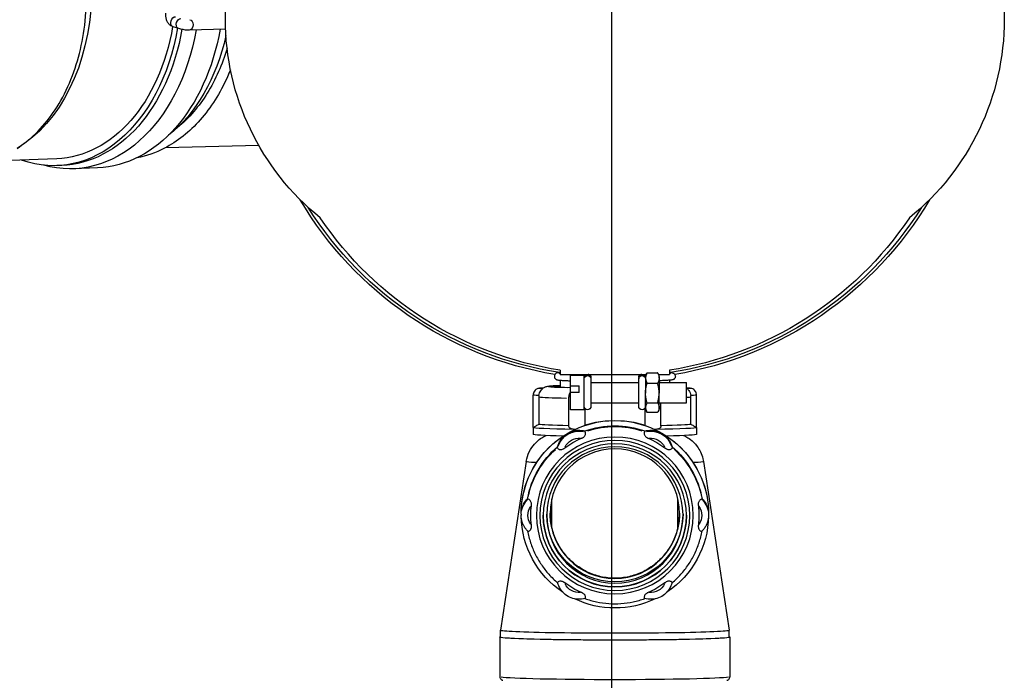
# Model space of a CAD drawing. Units: millimetres. Extents: x 0 to 12075, y 0 to 8539.
# Drawn here: x 2484 to 2773, y 3278 to 3472 of the extents above; entities that cross this region are included whole.
import ezdxf

# ---------------------------------------------------------------- set-up
doc = ezdxf.new("R2010")
doc.units = ezdxf.units.MM
doc.header["$LTSCALE"] = 50
for name, color, linetype in [('0-35', 7, 'Continuous'), ('0-50', 7, 'Continuous'), ('Dimension', 3, 'Continuous')]:
    doc.layers.add(name, color=color, linetype=linetype)
doc.styles.get("Standard").update_dxf_attribs({"font": 'ARIsoP1.shx'})
doc.dimstyles.new('0DP', dxfattribs={"dimscale": 20, "dimtxt": 2.5, "dimasz": 1.5, "dimexe": 1.5, "dimexo": 1, "dimgap": 1, "dimtad": 1, "dimdec": 0, "dimzin": 0, "dimdsep": 46, "dimtxsty": 'Standard', "dimcen": 0, "dimclrd": 256, "dimclre": 256, "dimclrt": 256, "dimadec": 0, "dimazin": 0, "dimtfac": 1, "dimtdec": 4, "dimtofl": 0, "dimtmove": 0, "dimatfit": 3, "dimfxl": 1, "dimtolj": 1, "dimtzin": 0, "dimlwd": -1, "dimlwe": -1, "dimarcsym": 0})

# ---------------------------------------------------------------- blocks, each defined once
blk = doc.blocks.new('*D615')
at = {"layer": 'Defpoints', "color": 0}
for p in [(2657.45, 3794.07), (2247.45, 3008.14), (2657.45, 2975.65)]:
    blk.add_point(p, dxfattribs=at)
at = {"layer": 'Dimension'}
for p, q in [((2247.45, 3028.14), (2247.45, 3824.07)), ((2657.45, 2995.65), (2657.45, 3824.07)), ((2247.45, 3794.07), (1767.25, 3794.07)), ((2277.45, 3794.07), (2627.45, 3794.07))]:
    blk.add_line(p, q, dxfattribs=at)
for points in [[(2277.45, 3799.07), (2277.45, 3789.07), (2247.45, 3794.07)], [(2627.45, 3789.07), (2627.45, 3799.07), (2657.45, 3794.07)]]:
    blk.add_solid(points, dxfattribs=at)
at = {"layer": 'Dimension', "lineweight": 18, "insert": (1992.35, 3841.67), "char_height": 50, "attachment_point": 5}
blk.add_mtext('\\A1;410 (30-80kW) ', dxfattribs=at)
blk = doc.blocks.new('80-125_start_min_ht_lr_end')
at = {"layer": '0-35'}
for centre, major_axis, ratio, start_param, end_param in [((-105.88, 407.02), (0.04, 1.5), 0.706864, 0.15708, 2.984513), ((-103.08, 407.41), (-0.45, 1.43), 0.687631, 3.298672, 6.126106), ((-101.49, 407.91), (-0.45, 1.43), 0.687631, 3.298672, 6.126106), ((-239.61, 303.51), (0.017, 1), 0.533151, 0.32816, 0.466295), ((-238.67, 303.46), (-1, 0), 0.999657, 4.87209, 6.208917), ((-238.67, 303.12), (1, 0), 0.999657, 0.15708, 2.984513), ((-238.67, 303.46), (1, 0), 0.999657, 0.074268, 1.411096), ((-222.67, 303.46), (-1, 0), 0.999657, 4.87209, 6.208917), ((-222.67, 303.12), (-1, 0), 0.999657, 3.298672, 6.126106), ((-222.67, 303.46), (1, 0), 0.999657, 0.074268, 1.411096), ((-221.74, 303.51), (-0.017, 1), 0.533151, 5.393643, 5.93275), ((-230.67, 300.88), (19.5, 0), 0.026177, 5.514595, 6.819196), ((-251.67, 298.38), (-3, 0), 0.026177, 0.056234, 1.068455), ((-230.67, 297.88), (-22.5, 0), 0.026177, 0.131975, 0.354827), ((-251.67, 300.38), (-1, 0), 0.026177, 4.991969, 7.574968), ((-220.17, 297.9), (3, 0), 0.026177, 5.726784, 6.253901), ((-230.67, 297.88), (22.5, 0), 0.026177, 5.396275, 6.123206), ((-209.67, 300.38), (1, 0), 0.026177, 4.991403, 7.574402), ((-209.67, 298.38), (3, 0), 0.026177, 5.21473, 6.226951), ((-230.67, 263.17), (26, 0), 0.999657, 1.25974, 1.881853), ((-241.17, 281.34), (-6.5, 0), 0.999657, 4.517685, 5.954291), ((-220.17, 281.34), (6.5, 0), 0.999657, 0.328894, 1.765501), ((-241.17, 281.29), (-4.5, 0), 0.999657, 4.622634, 5.849341), ((-220.17, 281.29), (4.5, 0), 0.999657, 0.433844, 1.660551), ((-230.67, 263.17), (-26, 0), 0.999657, 5.44853, 6.070643), ((-230.67, 263.17), (26, 0), 0.999657, 0.212542, 0.834656), ((-230.67, 278.9), (-25.99, 0), 0.026177, 0.020484, 0.460745), ((-230.67, 278.9), (25.99, 0), 0.026177, 5.822441, 6.262701), ((-251.67, 263.16), (-6.5, 0), 0.999657, 5.524976, 6.24328), ((-209.67, 263.16), (6.5, 0), 0.999657, 0.039906, 0.758209), ((-251.67, 263.11), (-4.5, 0), 0.999657, 5.669832, 6.896539), ((-209.67, 263.11), (4.5, 0), 0.999657, 5.669832, 6.896539), ((-241.17, 244.93), (-4.5, 0), 0.999657, 0.433844, 1.660551), ((-220.17, 244.93), (4.5, 0), 0.999657, 4.622634, 5.849341), ((-230.67, 215.78), (33.75, 0), 0.026177, 3.298672, 6.126106)]:
    blk.add_ellipse(centre, major_axis=major_axis, ratio=ratio, start_param=start_param, end_param=end_param, dxfattribs=at)
blk.add_ellipse((-230.67, 263.1), major_axis=(23, 0), ratio=0.999657, dxfattribs=at)
at = {"layer": '0-50'}
for p, q in [((-105.91, 405.52), (-116.48, 405.79)), ((-101.04, 406.47), (-102.63, 405.98)), ((-126.2, 371.65), (-98.8, 370.94)), ((-66.93, 367.71), (-53.4, 367.21)), ((-78.91, 365.05), (-71.84, 364.79)), ((-68.42, 365.77), (-67.01, 365.71)), ((-246.67, 305.69), (-246.67, 304.46)), ((-243.48, 304.46), (-246.67, 304.46)), ((-243.67, 304.12), (-243.28, 304.81)), ((-243.67, 303.38), (-243.67, 304.12)), ((-243.67, 303.38), (-243.67, 298.99)), ((-240.12, 304.89), (-243.23, 304.89)), ((-239.67, 304.12), (-240.07, 304.81)), ((-214.67, 304.46), (-239.87, 304.46)), ((-239.67, 303.38), (-239.67, 304.12)), ((-239.67, 303.38), (-239.67, 298.99)), ((-237.67, 303.46), (-237.67, 303.12)), ((-223.67, 303.46), (-223.67, 303.12)), ((-221.67, 294.12), (-221.67, 304.12)), ((-221.67, 304.12), (-217.67, 304.12)), ((-217.67, 301.12), (-217.67, 304.12)), ((-214.67, 305.69), (-214.67, 304.46)), ((-251.67, 296.12), (-251.67, 302.12)), ((-243.67, 302.12), (-251.67, 302.12)), ((-246.67, 302.74), (-246.67, 302.12)), ((-240.12, 301.88), (-243.23, 301.88)), ((-237.67, 295.12), (-237.67, 303.12)), ((-223.67, 302.12), (-237.67, 302.12)), ((-223.67, 303.12), (-223.67, 295.12)), ((-217.67, 301.12), (-220.17, 301.12)), ((-220.17, 299.17), (-220.17, 301.12)), ((-217.67, 299.17), (-217.67, 301.12)), ((-214.67, 302.74), (-214.67, 300.66)), ((-254.67, 288.88), (-254.67, 298.38)), ((-253.01, 289.81), (-253.01, 297.81)), ((-243.67, 294.73), (-243.67, 298.99)), ((-239.67, 294.73), (-239.67, 298.99)), ((-220.17, 299.17), (-217.67, 299.17)), ((-217.67, 294.12), (-217.67, 299.17)), ((-217.17, 289.31), (-217.17, 297.9)), ((-208.34, 297.81), (-208.34, 289.81)), ((-206.67, 288.88), (-206.67, 298.38)), ((-243.67, 296.12), (-251.67, 296.12)), ((-244.17, 289.31), (-244.17, 296.12)), ((-243.67, 294.12), (-243.67, 294.73)), ((-240.12, 296.1), (-243.23, 296.1)), ((-239.67, 294.12), (-239.67, 294.73)), ((-223.67, 296.12), (-237.67, 296.12)), ((-243.67, 294.12), (-243.28, 293.43)), ((-240.12, 293.35), (-243.23, 293.35)), ((-239.67, 294.12), (-240.07, 293.43)), ((-239.52, 289.52), (-239.52, 294.59)), ((-221.83, 294.59), (-221.83, 289.52)), ((-221.67, 294.12), (-217.67, 294.12)), ((-254.67, 288.88), (-254.67, 286.88)), ((-206.67, 288.88), (-206.67, 286.88)), ((-239.48, 287.63), (-239.48, 287.86)), ((-221.87, 287.86), (-221.87, 287.63)), ((-247.46, 283.26), (-247.46, 283.03)), ((-213.89, 283.03), (-213.89, 283.26)), ((-256.66, 278.9), (-264.17, 229.41)), ((-204.69, 278.9), (-197.17, 229.41)), ((-256.26, 267.78), (-256.26, 268.01)), ((-249.17, 259.59), (-249.17, 267.93)), ((-212.17, 259.59), (-212.17, 267.93)), ((-205.09, 268.01), (-205.09, 267.78)), ((-258.17, 263.44), (-258.17, 263.49)), ((-258.17, 263.44), (-258.17, 263.16)), ((-203.17, 263.44), (-203.17, 263.49)), ((-203.17, 263.44), (-203.17, 263.16)), ((-264.17, 227.4), (-264.17, 229.4)), ((-197.17, 227.4), (-197.17, 229.4)), ((-264.42, 227.4), (-264.42, 215.78)), ((-196.92, 227.4), (-196.92, 215.78))]:
    blk.add_line(p, q, dxfattribs=at)
for centre in [(-238.67, 295.12), (-222.67, 295.12)]:
    blk.add_arc(centre, 1, 180, 0, dxfattribs=at)
for centre, major_axis, ratio, start_param, end_param in [((-40.26, 419.01), (1.93, 52.21), 0.706743, 5.757124, 9.05827), ((-269.92, 408.67), (-75, 0), 0.999657, 5.392494, 7.173877), ((-191.42, 408.67), (75, 0), 0.999657, 5.392494, 7.173877), ((-76.86, 420.37), (-2.05, -55.31), 0.706743, 5.005858, 6.283185), ((-69.79, 420.1), (-2.05, -55.31), 0.706743, 5.004414, 6.506884), ((-66.41, 419.98), (-2.01, -54.21), 0.706743, 5.004506, 6.283185), ((-65, 419.93), (-2.01, -54.21), 0.706743, 4.996921, 6.555564), ((-65, 419.93), (-1.93, -52.21), 0.706743, 4.998408, 6.283185), ((-81.26, 420.53), (-1.93, -52.21), 0.706743, 5.063332, 5.813426), ((-230.67, 410.15), (107.2, 0), 0.999657, 3.674381, 4.547635), ((-230.67, 410.15), (107.2, 0), 0.999657, 4.877143, 5.750397), ((-230.67, 409.95), (106.25, 0), 0.999657, 3.702558, 4.558546), ((-230.67, 409.95), (106.25, 0), 0.999657, 4.866232, 5.72222), ((-230.67, 408.67), (104.25, 0), 0.999657, 3.735203, 4.558303), ((-230.67, 408.67), (104.25, 0), 0.999657, 4.866475, 5.689575), ((-230.67, 300.88), (18, 0), 0.026177, 5.519399, 6.759068), ((-230.67, 300.38), (-21.16, 0), 0.026177, 6.243698, 6.330032), ((-230.67, 300.38), (21.16, 0), 0.026177, 6.236339, 6.322672), ((-230.67, 263.44), (27.5, 0), 0.999657, 1.047198, 2.094395), ((-230.67, 263.49), (-27.5, 0), 0.999657, 3.141593, 6.283185), ((-230.67, 288.88), (-24, 0), 0.026177, 0, 1.047198), ((-230.67, 289.88), (-22.5, 0), 0.026177, 0.119594, 0.927295), ((-230.67, 263.41), (26, 0), 0.999657, 1.225178, 1.916415), ((-230.67, 288.88), (24, 0), 0.026177, 5.235988, 6.283185), ((-230.67, 289.88), (22.5, 0), 0.026177, 5.35589, 6.163591), ((-230.67, 263.44), (-27.5, 0), 0.999657, 5.235988, 6.283185), ((-230.67, 286.88), (-24, 0), 0.026177, 0, 0.884912), ((-230.67, 288.88), (-24, 0), 0.026177, 1.047198, 1.058405), ((-230.67, 288.88), (-24, 0), 0.026177, 2.083188, 2.094395), ((-230.67, 263.44), (27.5, 0), 0.999657, 0, 1.047198), ((-230.67, 286.88), (24, 0), 0.026177, 5.398273, 6.283185), ((-230.67, 263.41), (-26, 0), 0.999657, 5.413968, 6.105205), ((-230.67, 263.11), (-24.66, 0), 0.999657, 5.120769, 5.351207), ((-230.67, 263.11), (-24.66, 0), 0.999657, 4.073571, 4.304009), ((-230.67, 263.41), (26, 0), 0.999657, 0.17798, 0.869217), ((-230.67, 263.11), (-24.66, 0), 0.999657, 6.167966, 6.398404), ((-230.67, 263.11), (24.66, 0), 0.999657, 6.167966, 6.398404), ((-230.67, 263.44), (-27.5, 0), 0.999657, 0.019459, 0.981409), ((-230.67, 263.14), (21, 0), 0.999657, 3.141904, 6.282874), ((-230.67, 263.61), (-20, 0), 0.999657, 0.008838, 3.132755), ((-230.67, 263.44), (27.5, 0), 0.999657, 5.301776, 6.263727), ((-230.67, 263.11), (24.66, 0), 0.999657, 4.073571, 4.304009), ((-230.67, 263.11), (24.66, 0), 0.999657, 5.120769, 5.351207), ((-230.67, 263.44), (-27.5, 0), 0.999657, 1.125985, 2.015608), ((-230.67, 229.4), (-33.5, 0), 0.026177, 6.279211, 9.428753), ((-230.67, 227.4), (33.75, 0), 0.026177, 3.019801, 6.404977), ((-230.67, 227.4), (33.5, 0), 0.026177, 3.141593, 6.283185)]:
    blk.add_ellipse(centre, major_axis=major_axis, ratio=ratio, start_param=start_param, end_param=end_param, dxfattribs=at)
for centre, major_axis in [((-230.67, 263.1), (-22, 0)), ((-230.67, 263.12), (-21, 0)), ((-230.67, 263.25), (20, 0)), ((-230.67, 263.61), (19, 0))]:
    blk.add_ellipse(centre, major_axis=major_axis, ratio=0.999657, dxfattribs=at)
for points, knots in [([(-55.29, 370.75), (-57.08, 371.89), (-58.94, 373.34), (-62.62, 376.9), (-64.42, 379.08), (-67.43, 383.46), (-68.92, 386.07), (-71.47, 391.69), (-72.53, 394.69), (-74.09, 400.41), (-74.75, 403.64), (-75.55, 410.25), (-75.71, 413.62), (-75.59, 419.8), (-75.31, 423.17), (-74.26, 429.77), (-73.49, 433), (-71.71, 438.71), (-70.55, 441.7), (-67.8, 447.3), (-66.22, 449.9), (-63.06, 454.26), (-61.18, 456.43), (-57.15, 460.16), (-55.01, 461.73), (-50.93, 464.09), (-48.63, 465.1), (-43.94, 466.41), (-41.55, 466.72), (-39.37, 466.72), (-38.82, 466.72), (-38.25, 466.7), (-37.68, 466.66)], [16.768842, 16.768842, 16.768842, 16.768842, 17.597438, 17.597438, 18.527061, 18.527061, 19.455887, 19.455887, 20.384714, 20.384714, 21.311827, 21.311827, 22.23894, 22.23894, 23.165279, 23.165279, 24.091619, 24.091619, 25.017456, 25.017456, 25.943292, 25.943292, 26.868898, 26.868898, 27.794503, 27.794503, 28.719997, 28.719997, 29.64549, 29.64549, 29.64549, 29.880256, 29.880256, 29.880256, 29.880256]), ([(-98.89, 410.4), (-98.85, 410.08), (-98.85, 409.77), (-98.91, 409.15), (-98.98, 408.84), (-99.18, 408.24), (-99.31, 407.96), (-99.67, 407.42), (-99.88, 407.17), (-100.4, 406.76), (-100.7, 406.58), (-101.04, 406.48), (-101.04, 406.48), (-101.04, 406.47)], [6.100901, 6.100901, 6.100901, 6.100901, 6.407884, 6.407884, 6.714867, 6.714867, 7.02185, 7.02185, 7.328833, 7.328833, 7.632169, 7.632169, 7.635815, 7.635815, 7.635815, 7.635815]), ([(-102.63, 405.98), (-102.82, 405.92), (-103.02, 405.87), (-103.45, 405.77), (-103.68, 405.72), (-104.14, 405.65), (-104.38, 405.61), (-104.84, 405.56), (-105.07, 405.54), (-105.51, 405.52), (-105.71, 405.51), (-105.91, 405.52)], [3.141593, 3.141593, 3.141593, 3.141593, 3.455752, 3.455752, 3.769911, 3.769911, 4.08407, 4.08407, 4.39823, 4.39823, 4.712389, 4.712389, 4.712389, 4.712389]), ([(-116.92, 400.09), (-116.21, 397.72), (-115.36, 395.44), (-112.43, 388.82), (-109.97, 384.84), (-105.63, 379.79), (-104.03, 378.22), (-102.34, 376.87)], [3.559069, 3.559069, 3.559069, 3.559069, 3.7137476, 3.7137476, 4.0304309, 4.0304309, 4.1983917, 4.1983917, 4.1983917, 4.1983917]), ([(-117.91, 393.85), (-117.62, 393.14), (-117.32, 392.44), (-114.87, 386.99), (-112.17, 382.71), (-105.9, 375.6), (-102.34, 372.76), (-95.94, 369.46), (-93.24, 368.52), (-90.49, 368.01)], [3.673783, 3.673783, 3.673783, 3.673783, 3.7204374, 3.7204374, 4.0435622, 4.0435622, 4.3648566, 4.3648566, 4.5815209, 4.5815209, 4.5815209, 4.5815209]), ([(-246.67, 305.01), (-247.14, 304.97), (-247.22, 305.07), (-247.84, 304.8), (-247.89, 304.78), (-248.02, 304.69), (-248.11, 304.63), (-248.27, 304.43), (-248.33, 304.32), (-248.41, 304.07), (-248.43, 303.94), (-248.42, 303.7), (-248.39, 303.58), (-248.3, 303.39), (-248.25, 303.3), (-248.14, 303.16), (-248.08, 303.11), (-247.96, 303.02), (-247.91, 302.99), (-247.79, 302.93), (-247.74, 302.91), (-247.57, 302.85), (-247.49, 302.84), (-247.28, 302.8), (-247.15, 302.79), (-246.83, 302.76), (-246.65, 302.74), (-246.23, 302.71), (-246, 302.7), (-245.48, 302.67), (-245.2, 302.66), (-244.52, 302.63), (-244.11, 302.62), (-243.67, 302.6)], [4.396307, 4.396307, 4.396307, 4.396307, 4.653319, 4.653319, 4.672161, 4.672161, 4.691708, 4.691708, 4.70421, 4.70421, 4.714054, 4.714054, 4.723214, 4.723214, 4.73354, 4.73354, 4.74615, 4.74615, 4.762498, 4.762498, 4.789631, 4.789631, 4.864722, 4.864722, 4.965793, 4.965793, 5.068979, 5.068979, 5.172517, 5.172517, 5.27427, 5.27427, 5.397721, 5.397721, 5.397721, 5.397721]), ([(-247.09, 304.8), (-247.09, 304.8), (-247.07, 304.8), (-246.97, 304.78), (-246.84, 304.77), (-246.67, 304.75)], [4.8257265, 4.8257265, 4.8257265, 4.8257265, 4.8794112, 4.8794112, 4.9940196, 4.9940196, 4.9940196, 4.9940196]), ([(-238.54, 304.46), (-238.54, 304.46), (-238.53, 304.46), (-238.51, 304.45), (-238.49, 304.45), (-238.43, 304.44), (-238.39, 304.42), (-238.3, 304.39), (-238.26, 304.38), (-238.16, 304.33), (-238.1, 304.29), (-237.98, 304.19), (-237.91, 304.12), (-237.8, 303.95), (-237.75, 303.86), (-237.69, 303.66), (-237.67, 303.56), (-237.67, 303.46)], [0.1746973, 0.1746973, 0.1746973, 0.1746973, 0.1780987, 0.1780987, 0.187052, 0.187052, 0.2024545, 0.2024545, 0.216229, 0.216229, 0.2368074, 0.2368074, 0.265267, 0.265267, 0.2968938, 0.2968938, 0.3266571, 0.3266571, 0.3266571, 0.3266571]), ([(-223.67, 303.46), (-223.67, 303.57), (-223.66, 303.68), (-223.59, 303.88), (-223.54, 303.98), (-223.41, 304.15), (-223.33, 304.23), (-223.2, 304.31), (-223.16, 304.34), (-223.07, 304.38), (-223.03, 304.4), (-222.97, 304.42), (-222.94, 304.43), (-222.88, 304.45), (-222.85, 304.45), (-222.81, 304.46), (-222.81, 304.46), (-222.81, 304.46)], [0, 0, 0, 0, 0.0325627, 0.0325627, 0.0645305, 0.0645305, 0.0964929, 0.0964929, 0.1119209, 0.1119209, 0.1256302, 0.1256302, 0.1354613, 0.1354613, 0.149677, 0.149677, 0.151912, 0.151912, 0.151912, 0.151912]), ([(-214.67, 305.01), (-214.21, 304.97), (-214.13, 305.07), (-213.51, 304.8), (-213.46, 304.78), (-213.33, 304.69), (-213.24, 304.63), (-213.08, 304.43), (-213.01, 304.32), (-212.94, 304.07), (-212.92, 303.94), (-212.93, 303.7), (-212.96, 303.58), (-213.04, 303.39), (-213.1, 303.3), (-213.21, 303.16), (-213.27, 303.11), (-213.39, 303.02), (-213.44, 302.99), (-213.56, 302.93), (-213.61, 302.91), (-213.78, 302.85), (-213.86, 302.84), (-214.07, 302.8), (-214.2, 302.79), (-214.52, 302.76), (-214.7, 302.74), (-215.12, 302.71), (-215.35, 302.7), (-215.87, 302.67), (-216.15, 302.66), (-216.83, 302.63), (-217.24, 302.62), (-217.67, 302.6)], [4.396307, 4.396307, 4.396307, 4.396307, 4.653319, 4.653319, 4.672161, 4.672161, 4.691708, 4.691708, 4.70421, 4.70421, 4.714054, 4.714054, 4.723214, 4.723214, 4.73354, 4.73354, 4.74615, 4.74615, 4.762498, 4.762498, 4.789631, 4.789631, 4.864722, 4.864722, 4.965793, 4.965793, 5.068979, 5.068979, 5.172517, 5.172517, 5.27427, 5.27427, 5.397721, 5.397721, 5.397721, 5.397721]), ([(-214.26, 304.8), (-214.26, 304.8), (-214.28, 304.8), (-214.38, 304.78), (-214.51, 304.77), (-214.67, 304.75)], [4.8257265, 4.8257265, 4.8257265, 4.8257265, 4.8794112, 4.8794112, 4.9940196, 4.9940196, 4.9940196, 4.9940196]), ([(-214.67, 301.17), (-213.56, 301.13), (-212.67, 301.09), (-211.65, 301.01), (-211.37, 300.98), (-210.95, 300.92), (-210.81, 300.9), (-210.52, 300.84), (-210.41, 300.81), (-210.18, 300.73), (-210.09, 300.7), (-209.87, 300.6), (-209.73, 300.53), (-209.53, 300.4)], [5.6648687, 5.6648687, 5.6648687, 5.6648687, 5.9540039, 5.9540039, 6.0988511, 6.0988511, 6.1712747, 6.1712747, 6.2074865, 6.2074865, 6.2243194, 6.2243194, 6.2436983, 6.2436983, 6.2436983, 6.2436983]), ([(-254.67, 298.38), (-254.67, 298.6), (-254.64, 298.82), (-254.5, 299.22), (-254.4, 299.41), (-254.14, 299.75), (-253.99, 299.9), (-253.64, 300.15), (-253.44, 300.24), (-253.15, 300.33), (-253.06, 300.35), (-252.93, 300.37), (-252.89, 300.37), (-252.81, 300.38), (-252.78, 300.38), (-252.68, 300.39), (-252.62, 300.39), (-252.48, 300.4), (-252.4, 300.4), (-252.19, 300.4), (-252.05, 300.4), (-251.87, 300.41), (-251.84, 300.41), (-251.81, 300.41)], [0, 0, 0, 0, 0.0648919, 0.0648919, 0.1286112, 0.1286112, 0.1923761, 0.1923761, 0.2560816, 0.2560816, 0.284618, 0.284618, 0.2983226, 0.2983226, 0.3152256, 0.3152256, 0.3441175, 0.3441175, 0.376913, 0.376913, 0.4216786, 0.4216786, 0.4308909, 0.4308909, 0.4308909, 0.4308909]), ([(-253.01, 297.81), (-253.01, 297.93), (-253.01, 298.04), (-252.99, 298.21), (-252.98, 298.26), (-252.97, 298.31)], [1.5523892, 1.5523892, 1.5523892, 1.5523892, 1.58737959, 1.58737959, 1.60207221, 1.60207221, 1.60207221, 1.60207221]), ([(-251.81, 300.35), (-251.8, 300.35), (-251.81, 300.34), (-251.9, 300.25), (-251.97, 300.19), (-252.14, 300.01), (-252.26, 299.88), (-252.51, 299.52), (-252.64, 299.3), (-252.85, 298.82), (-252.92, 298.57), (-252.97, 298.31)], [1.4800514, 1.4800514, 1.4800514, 1.4800514, 1.5400728, 1.5400728, 1.5961054, 1.5961054, 1.6687574, 1.6687574, 1.7491644, 1.7491644, 1.8284645, 1.8284645, 1.8284645, 1.8284645]), ([(-217.67, 299.23), (-217.64, 299.19), (-217.61, 299.15), (-217.45, 298.94), (-217.35, 298.75), (-217.21, 298.34), (-217.17, 298.12), (-217.17, 297.9)], [0.1754677, 0.1754677, 0.1754677, 0.1754677, 0.1905755, 0.1905755, 0.2543124, 0.2543124, 0.31946, 0.31946, 0.31946, 0.31946]), ([(-209.54, 300.41), (-209.42, 300.41), (-209.3, 300.4), (-209.09, 300.4), (-208.99, 300.4), (-208.8, 300.39), (-208.72, 300.39), (-208.6, 300.38), (-208.57, 300.38), (-208.47, 300.37), (-208.41, 300.37), (-208.29, 300.35), (-208.24, 300.33), (-208.1, 300.3), (-208.01, 300.27), (-207.78, 300.18), (-207.63, 300.1), (-207.33, 299.88), (-207.18, 299.73), (-206.94, 299.39), (-206.84, 299.2), (-206.71, 298.8), (-206.67, 298.59), (-206.67, 298.38)], [0.0001026, 0.0001026, 0.0001026, 0.0001026, 0.0359996, 0.0359996, 0.0718338, 0.0718338, 0.1109054, 0.1109054, 0.1283944, 0.1283944, 0.1498341, 0.1498341, 0.1673249, 0.1673249, 0.194257, 0.194257, 0.2430043, 0.2430043, 0.3052791, 0.3052791, 0.3690214, 0.3690214, 0.4312212, 0.4312212, 0.4312212, 0.4312212]), ([(-208.38, 298.31), (-208.43, 298.56), (-208.5, 298.81), (-208.7, 299.29), (-208.83, 299.51), (-209.09, 299.88), (-209.23, 300.03), (-209.41, 300.22), (-209.48, 300.28), (-209.54, 300.34), (-209.54, 300.35), (-209.54, 300.35)], [0.7324319, 0.7324319, 0.7324319, 0.7324319, 0.816346, 0.816346, 0.9029801, 0.9029801, 0.992167, 0.992167, 1.0610962, 1.0610962, 1.1096158, 1.1096158, 1.1096158, 1.1096158]), ([(-254.67, 288.88), (-254.67, 288.87), (-254.58, 288.92), (-254.21, 289.11), (-253.93, 289.27), (-253.45, 289.55), (-253.24, 289.68), (-253.01, 289.81)], [-1.4512028, -1.4512028, -1.4512028, -1.4512028, -1.3221441, -1.3221441, -1.1930855, -1.1930855, -1.1108724, -1.1108724, -1.1108724, -1.1108724]), ([(-244.17, 289.31), (-244.17, 289.2), (-244.16, 289.1), (-244.05, 288.82), (-243.88, 288.65), (-243.39, 288.41), (-243.05, 288.34), (-242.67, 288.34)], [0.224555, 0.224555, 0.224555, 0.224555, 0.2868947, 0.2868947, 0.4159533, 0.4159533, 0.545012, 0.545012, 0.545012, 0.545012]), ([(-218.67, 288.34), (-218.3, 288.34), (-217.96, 288.41), (-217.46, 288.65), (-217.3, 288.82), (-217.19, 289.1), (-217.18, 289.2), (-217.17, 289.31)], [-1.4512028, -1.4512028, -1.4512028, -1.4512028, -1.3221441, -1.3221441, -1.1930855, -1.1930855, -1.1307458, -1.1307458, -1.1307458, -1.1307458]), ([(-208.34, 289.81), (-208.11, 289.68), (-207.9, 289.55), (-207.41, 289.27), (-207.14, 289.11), (-206.77, 288.92), (-206.67, 288.87), (-206.67, 288.88)], [-1.7915332, -1.7915332, -1.7915332, -1.7915332, -1.70932, -1.70932, -1.5802614, -1.5802614, -1.4512028, -1.4512028, -1.4512028, -1.4512028]), ([(-250.84, 286.54), (-251.03, 286.46), (-251.23, 286.36), (-251.85, 286.03), (-252.3, 285.77), (-253.43, 284.9), (-254.13, 284.29), (-255.49, 282.41), (-256.15, 281.21), (-256.56, 279.45), (-256.62, 279.18), (-256.66, 278.9)], [1.51258396, 1.51258396, 1.51258396, 1.51258396, 1.52184721, 1.52184721, 1.53683869, 1.53683869, 1.55183018, 1.55183018, 1.56457269, 1.56457269, 1.56682167, 1.56682167, 1.56682167, 1.56682167]), ([(-244.42, 287.24), (-244.87, 286.99), (-245.29, 286.67), (-246.05, 285.94), (-246.38, 285.53), (-247.02, 284.52), (-247.29, 283.89), (-247.46, 283.26)], [-3.0314464, -3.0314464, -3.0314464, -3.0314464, -2.8771799, -2.8771799, -2.7229134, -2.7229134, -2.5222246, -2.5222246, -2.5222246, -2.5222246]), ([(-239.48, 287.86), (-240.11, 288.03), (-240.78, 288.12), (-241.97, 288.08), (-242.49, 288), (-243.5, 287.71), (-243.98, 287.5), (-244.42, 287.24)], [0.7929716, 0.7929716, 0.7929716, 0.7929716, 0.9936604, 0.9936604, 1.1479269, 1.1479269, 1.3021933, 1.3021933, 1.3021933, 1.3021933]), ([(-239.41, 287.6), (-239.39, 287.59), (-239.37, 287.58), (-239.3, 287.51), (-239.27, 287.42), (-239.25, 287.18), (-239.26, 287.05), (-239.33, 286.79), (-239.37, 286.68), (-239.49, 286.45), (-239.56, 286.35), (-239.77, 286.13), (-239.9, 286.03), (-240.12, 285.9), (-240.18, 285.87), (-240.3, 285.81), (-240.35, 285.79), (-240.42, 285.75), (-240.44, 285.74), (-240.47, 285.73)], [-2.0657841, -2.0657841, -2.0657841, -2.0657841, -2.0428769, -2.0428769, -1.9667489, -1.9667489, -1.9004924, -1.9004924, -1.8475554, -1.8475554, -1.802389, -1.802389, -1.7420465, -1.7420465, -1.717703, -1.717703, -1.6987462, -1.6987462, -1.6900288, -1.6900288, -1.6900288, -1.6900288]), ([(-220.88, 285.73), (-220.89, 285.74), (-220.9, 285.74), (-220.96, 285.77), (-221.01, 285.79), (-221.12, 285.84), (-221.18, 285.87), (-221.34, 285.96), (-221.44, 286.03), (-221.62, 286.18), (-221.74, 286.28), (-221.92, 286.55), (-221.98, 286.68), (-222.07, 286.96), (-222.09, 287.12), (-222.09, 287.39), (-222.06, 287.49), (-221.98, 287.57), (-221.96, 287.59), (-221.94, 287.6)], [-1.0710303, -1.0710303, -1.0710303, -1.0710303, -1.0662978, -1.0662978, -1.0421007, -1.0421007, -1.0140326, -1.0140326, -0.9631453, -0.9631453, -0.9080447, -0.9080447, -0.8608278, -0.8608278, -0.7986637, -0.7986637, -0.7305253, -0.7305253, -0.7069867, -0.7069867, -0.7069867, -0.7069867]), ([(-216.92, 287.24), (-217.37, 287.5), (-217.85, 287.71), (-218.86, 288), (-219.38, 288.08), (-220.57, 288.12), (-221.24, 288.03), (-221.87, 287.86)], [-3.0314464, -3.0314464, -3.0314464, -3.0314464, -2.8771799, -2.8771799, -2.7229134, -2.7229134, -2.5222246, -2.5222246, -2.5222246, -2.5222246]), ([(-213.89, 283.26), (-214.06, 283.89), (-214.33, 284.52), (-214.97, 285.53), (-215.3, 285.94), (-216.06, 286.67), (-216.48, 286.99), (-216.92, 287.24)], [0.7929716, 0.7929716, 0.7929716, 0.7929716, 0.9936604, 0.9936604, 1.1479269, 1.1479269, 1.3021933, 1.3021933, 1.3021933, 1.3021933]), ([(-204.69, 278.9), (-204.85, 279.96), (-205.18, 280.92), (-206.02, 282.69), (-206.56, 283.42), (-207.75, 284.79), (-208.36, 285.26), (-209.38, 285.98), (-209.8, 286.2), (-210.27, 286.44), (-210.39, 286.49), (-210.51, 286.54)], [4.71636364, 4.71636364, 4.71636364, 4.71636364, 4.72494046, 4.72494046, 4.73524273, 4.73524273, 4.74991898, 4.74991898, 4.76491047, 4.76491047, 4.77060134, 4.77060134, 4.77060134, 4.77060134]), ([(-245.38, 282.9), (-245.39, 282.89), (-245.39, 282.88), (-245.45, 282.85), (-245.49, 282.81), (-245.59, 282.75), (-245.65, 282.71), (-245.8, 282.62), (-245.91, 282.57), (-246.13, 282.48), (-246.28, 282.44), (-246.6, 282.41), (-246.74, 282.43), (-247.02, 282.49), (-247.16, 282.55), (-247.39, 282.7), (-247.46, 282.78), (-247.48, 282.89), (-247.48, 282.92), (-247.47, 282.94)], [-1.0710303, -1.0710303, -1.0710303, -1.0710303, -1.0662978, -1.0662978, -1.0421007, -1.0421007, -1.0140326, -1.0140326, -0.9631453, -0.9631453, -0.9080447, -0.9080447, -0.8608278, -0.8608278, -0.7986637, -0.7986637, -0.7305253, -0.7305253, -0.7069867, -0.7069867, -0.7069867, -0.7069867]), ([(-213.88, 282.94), (-213.87, 282.92), (-213.87, 282.9), (-213.88, 282.8), (-213.94, 282.72), (-214.13, 282.58), (-214.25, 282.52), (-214.49, 282.45), (-214.62, 282.43), (-214.87, 282.42), (-214.99, 282.43), (-215.27, 282.49), (-215.43, 282.56), (-215.65, 282.68), (-215.71, 282.72), (-215.82, 282.79), (-215.86, 282.82), (-215.93, 282.87), (-215.95, 282.88), (-215.97, 282.9)], [-2.0657841, -2.0657841, -2.0657841, -2.0657841, -2.0428769, -2.0428769, -1.9667489, -1.9667489, -1.9004924, -1.9004924, -1.8475554, -1.8475554, -1.802389, -1.802389, -1.7420465, -1.7420465, -1.717703, -1.717703, -1.6987462, -1.6987462, -1.6900288, -1.6900288, -1.6900288, -1.6900288]), ([(-256.26, 268.01), (-256.72, 267.56), (-257.12, 267.03), (-257.68, 265.98), (-257.86, 265.49), (-258.11, 264.47), (-258.17, 263.95), (-258.17, 263.44)], [0.7929716, 0.7929716, 0.7929716, 0.7929716, 0.9936604, 0.9936604, 1.1479269, 1.1479269, 1.3021933, 1.3021933, 1.3021933, 1.3021933]), ([(-256.21, 267.81), (-256.2, 267.83), (-256.18, 267.84), (-256.09, 267.86), (-256, 267.84), (-255.8, 267.73), (-255.69, 267.65), (-255.51, 267.47), (-255.43, 267.37), (-255.3, 267.15), (-255.25, 267.04), (-255.17, 266.75), (-255.14, 266.58), (-255.14, 266.33), (-255.14, 266.26), (-255.15, 266.13), (-255.16, 266.07), (-255.16, 265.99), (-255.17, 265.97), (-255.17, 265.94)], [-2.0657841, -2.0657841, -2.0657841, -2.0657841, -2.0428769, -2.0428769, -1.9667489, -1.9667489, -1.9004924, -1.9004924, -1.8475554, -1.8475554, -1.802389, -1.802389, -1.7420465, -1.7420465, -1.717703, -1.717703, -1.6987462, -1.6987462, -1.6900288, -1.6900288, -1.6900288, -1.6900288]), ([(-206.18, 265.94), (-206.18, 265.95), (-206.18, 265.96), (-206.19, 266.03), (-206.19, 266.09), (-206.2, 266.21), (-206.21, 266.27), (-206.21, 266.45), (-206.2, 266.57), (-206.17, 266.81), (-206.13, 266.96), (-205.99, 267.26), (-205.91, 267.37), (-205.72, 267.6), (-205.6, 267.69), (-205.37, 267.83), (-205.27, 267.86), (-205.18, 267.84), (-205.16, 267.83), (-205.14, 267.81)], [-1.0710303, -1.0710303, -1.0710303, -1.0710303, -1.0662978, -1.0662978, -1.0421007, -1.0421007, -1.0140326, -1.0140326, -0.9631453, -0.9631453, -0.9080447, -0.9080447, -0.8608278, -0.8608278, -0.7986637, -0.7986637, -0.7305253, -0.7305253, -0.7069867, -0.7069867, -0.7069867, -0.7069867]), ([(-203.17, 263.44), (-203.17, 263.95), (-203.24, 264.47), (-203.49, 265.49), (-203.67, 265.98), (-204.23, 267.03), (-204.63, 267.56), (-205.09, 268.01)], [-3.0314464, -3.0314464, -3.0314464, -3.0314464, -2.8771799, -2.8771799, -2.7229134, -2.7229134, -2.5222246, -2.5222246, -2.5222246, -2.5222246]), ([(-258.17, 263.16), (-258.17, 262.81), (-258.15, 262.47), (-258.04, 261.78), (-257.95, 261.45), (-257.74, 260.79), (-257.6, 260.47), (-257.28, 259.85), (-257.1, 259.56), (-256.68, 259), (-256.45, 258.74), (-256.2, 258.5)], [3.1415927, 3.1415927, 3.1415927, 3.1415927, 3.3015502, 3.3015502, 3.4615078, 3.4615078, 3.6214654, 3.6214654, 3.781423, 3.781423, 3.9413806, 3.9413806, 3.9413806, 3.9413806]), ([(-249.67, 263.78), (-249.67, 263.17), (-249.63, 262.56), (-249.43, 260.58), (-249.14, 259.24), (-248.31, 256.68), (-247.76, 255.45), (-246.45, 253.17), (-245.69, 252.1), (-244.06, 250.23), (-243.13, 249.35), (-241.05, 247.76), (-239.9, 247.05), (-237.44, 245.89), (-236.13, 245.43), (-233.43, 244.82), (-232.05, 244.66), (-229.3, 244.66), (-227.92, 244.82), (-225.22, 245.43), (-223.9, 245.89), (-221.45, 247.05), (-220.3, 247.76), (-218.22, 249.35), (-217.29, 250.23), (-215.66, 252.1), (-214.89, 253.17), (-213.59, 255.45), (-213.04, 256.68), (-212.21, 259.24), (-211.92, 260.58), (-211.72, 262.56), (-211.68, 263.17), (-211.68, 263.78)], [5.745107, 5.745107, 5.745107, 5.745107, 5.933463, 5.933463, 6.361525, 6.361525, 6.789588, 6.789588, 7.217651, 7.217651, 7.629087, 7.629087, 8.040523, 8.040523, 8.451959, 8.451959, 8.863395, 8.863395, 9.274832, 9.274832, 9.686268, 9.686268, 10.097704, 10.097704, 10.50914, 10.50914, 10.937203, 10.937203, 11.365265, 11.365265, 11.793328, 11.793328, 11.981684, 11.981684, 11.981684, 11.981684]), ([(-205.15, 258.5), (-204.9, 258.74), (-204.67, 259), (-204.25, 259.56), (-204.07, 259.85), (-203.75, 260.47), (-203.61, 260.79), (-203.4, 261.45), (-203.31, 261.78), (-203.2, 262.47), (-203.17, 262.81), (-203.17, 263.16)], [5.4833974, 5.4833974, 5.4833974, 5.4833974, 5.643355, 5.643355, 5.8033126, 5.8033126, 5.9632701, 5.9632701, 6.1232277, 6.1232277, 6.2831853, 6.2831853, 6.2831853, 6.2831853]), ([(-255.17, 260.28), (-255.17, 260.26), (-255.17, 260.25), (-255.16, 260.19), (-255.15, 260.13), (-255.15, 260.01), (-255.14, 259.95), (-255.14, 259.77), (-255.15, 259.65), (-255.18, 259.42), (-255.22, 259.26), (-255.36, 258.98), (-255.43, 258.87), (-255.63, 258.66), (-255.74, 258.56), (-255.97, 258.45), (-256.08, 258.43), (-256.17, 258.47), (-256.19, 258.48), (-256.2, 258.5)], [-1.0710303, -1.0710303, -1.0710303, -1.0710303, -1.0662978, -1.0662978, -1.0421007, -1.0421007, -1.0140326, -1.0140326, -0.9631453, -0.9631453, -0.9080447, -0.9080447, -0.8608278, -0.8608278, -0.7986637, -0.7986637, -0.7305253, -0.7305253, -0.7103505, -0.7103505, -0.7103505, -0.7103505]), ([(-205.15, 258.5), (-205.16, 258.49), (-205.17, 258.48), (-205.26, 258.44), (-205.35, 258.44), (-205.55, 258.53), (-205.66, 258.61), (-205.84, 258.78), (-205.92, 258.87), (-206.05, 259.08), (-206.1, 259.19), (-206.18, 259.47), (-206.2, 259.64), (-206.21, 259.89), (-206.21, 259.96), (-206.2, 260.09), (-206.19, 260.14), (-206.19, 260.22), (-206.18, 260.25), (-206.18, 260.28)], [-2.0618598, -2.0618598, -2.0618598, -2.0618598, -2.0428769, -2.0428769, -1.9667489, -1.9667489, -1.9004924, -1.9004924, -1.8475554, -1.8475554, -1.802389, -1.802389, -1.7420465, -1.7420465, -1.717703, -1.717703, -1.6987462, -1.6987462, -1.6900288, -1.6900288, -1.6900288, -1.6900288]), ([(-247.46, 243.32), (-248.37, 244.1), (-249.23, 244.93), (-250.83, 246.71), (-251.57, 247.66), (-252.91, 249.65), (-253.51, 250.69), (-254.56, 252.84), (-255.01, 253.95), (-255.76, 256.22), (-256.05, 257.38), (-256.26, 258.56)], [2.2726094, 2.2726094, 2.2726094, 2.2726094, 2.4106488, 2.4106488, 2.5488893, 2.5488893, 2.6871298, 2.6871298, 2.8253702, 2.8253702, 2.9629813, 2.9629813, 2.9629813, 2.9629813]), ([(-205.09, 258.56), (-205.3, 257.38), (-205.59, 256.22), (-206.34, 253.95), (-206.79, 252.84), (-207.84, 250.69), (-208.44, 249.65), (-209.78, 247.66), (-210.52, 246.71), (-212.12, 244.93), (-212.98, 244.1), (-213.89, 243.32)], [0.1786114, 0.1786114, 0.1786114, 0.1786114, 0.3162224, 0.3162224, 0.4544629, 0.4544629, 0.5927034, 0.5927034, 0.7309438, 0.7309438, 0.8689833, 0.8689833, 0.8689833, 0.8689833]), ([(-247.47, 243.38), (-247.48, 243.4), (-247.48, 243.42), (-247.47, 243.5), (-247.41, 243.57), (-247.22, 243.68), (-247.1, 243.73), (-246.86, 243.79), (-246.73, 243.81), (-246.48, 243.81), (-246.36, 243.8), (-246.07, 243.73), (-245.92, 243.66), (-245.7, 243.54), (-245.64, 243.5), (-245.53, 243.43), (-245.48, 243.4), (-245.42, 243.35), (-245.4, 243.34), (-245.38, 243.32)], [-2.0644375, -2.0644375, -2.0644375, -2.0644375, -2.0428769, -2.0428769, -1.9667489, -1.9667489, -1.9004924, -1.9004924, -1.8475554, -1.8475554, -1.802389, -1.802389, -1.7420465, -1.7420465, -1.717703, -1.717703, -1.6987462, -1.6987462, -1.6900288, -1.6900288, -1.6900288, -1.6900288]), ([(-247.47, 243.38), (-247.3, 242.71), (-247.03, 242.07), (-246.28, 240.9), (-245.81, 240.38), (-244.74, 239.5), (-244.13, 239.15), (-242.83, 238.66), (-242.15, 238.52), (-240.76, 238.46), (-240.07, 238.54), (-239.4, 238.73)], [3.390099, 3.390099, 3.390099, 3.390099, 3.709908, 3.709908, 4.029717, 4.029717, 4.349525, 4.349525, 4.669334, 4.669334, 4.989143, 4.989143, 4.989143, 4.989143]), ([(-221.95, 238.73), (-221.28, 238.54), (-220.59, 238.46), (-219.2, 238.52), (-218.52, 238.66), (-217.22, 239.15), (-216.61, 239.5), (-215.54, 240.38), (-215.07, 240.9), (-214.32, 242.07), (-214.04, 242.71), (-213.87, 243.38)], [4.435635, 4.435635, 4.435635, 4.435635, 4.755444, 4.755444, 5.075252, 5.075252, 5.395061, 5.395061, 5.71487, 5.71487, 6.034679, 6.034679, 6.034679, 6.034679]), ([(-215.97, 243.32), (-215.96, 243.33), (-215.95, 243.33), (-215.9, 243.37), (-215.85, 243.41), (-215.76, 243.47), (-215.7, 243.51), (-215.54, 243.6), (-215.44, 243.65), (-215.22, 243.74), (-215.07, 243.79), (-214.75, 243.82), (-214.61, 243.81), (-214.33, 243.76), (-214.18, 243.71), (-213.96, 243.58), (-213.89, 243.51), (-213.87, 243.42), (-213.87, 243.4), (-213.88, 243.38)], [-1.0710303, -1.0710303, -1.0710303, -1.0710303, -1.0662978, -1.0662978, -1.0421007, -1.0421007, -1.0140326, -1.0140326, -0.9631453, -0.9631453, -0.9080447, -0.9080447, -0.8608278, -0.8608278, -0.7986637, -0.7986637, -0.7305253, -0.7305253, -0.7069867, -0.7069867, -0.7069867, -0.7069867]), ([(-240.47, 240.49), (-240.46, 240.48), (-240.45, 240.48), (-240.39, 240.45), (-240.33, 240.43), (-240.23, 240.37), (-240.17, 240.35), (-240.01, 240.26), (-239.91, 240.19), (-239.73, 240.05), (-239.61, 239.94), (-239.43, 239.68), (-239.37, 239.56), (-239.28, 239.29), (-239.25, 239.14), (-239.26, 238.89), (-239.29, 238.8), (-239.36, 238.74), (-239.38, 238.74), (-239.4, 238.73)], [-1.0710303, -1.0710303, -1.0710303, -1.0710303, -1.0662978, -1.0662978, -1.0421007, -1.0421007, -1.0140326, -1.0140326, -0.9631453, -0.9631453, -0.9080447, -0.9080447, -0.8608278, -0.8608278, -0.7986637, -0.7986637, -0.7305253, -0.7305253, -0.7114967, -0.7114967, -0.7114967, -0.7114967]), ([(-221.95, 238.73), (-221.97, 238.73), (-221.98, 238.74), (-222.05, 238.79), (-222.08, 238.87), (-222.1, 239.09), (-222.08, 239.21), (-222.02, 239.45), (-221.98, 239.56), (-221.86, 239.78), (-221.79, 239.87), (-221.58, 240.09), (-221.45, 240.19), (-221.23, 240.32), (-221.17, 240.35), (-221.05, 240.41), (-221, 240.43), (-220.93, 240.47), (-220.91, 240.48), (-220.88, 240.49)], [-2.0605227, -2.0605227, -2.0605227, -2.0605227, -2.0428769, -2.0428769, -1.9667489, -1.9667489, -1.9004924, -1.9004924, -1.8475554, -1.8475554, -1.802389, -1.802389, -1.7420465, -1.7420465, -1.717703, -1.717703, -1.6987462, -1.6987462, -1.6900288, -1.6900288, -1.6900288, -1.6900288]), ([(-221.89, 238.71), (-223.01, 238.31), (-224.16, 237.98), (-226.49, 237.49), (-227.68, 237.33), (-230.07, 237.16), (-231.27, 237.16), (-233.67, 237.33), (-234.85, 237.49), (-237.19, 237.98), (-238.34, 238.31), (-239.46, 238.71)], [1.2259935, 1.2259935, 1.2259935, 1.2259935, 1.3634553, 1.3634553, 1.5016826, 1.5016826, 1.63991, 1.63991, 1.7781374, 1.7781374, 1.9155991, 1.9155991, 1.9155991, 1.9155991]), ([(-263.53, 214.73), (-263.56, 214.74), (-263.6, 214.75), (-263.68, 214.78), (-263.72, 214.79), (-263.83, 214.84), (-263.88, 214.87), (-264.03, 214.96), (-264.12, 215.03), (-264.29, 215.26), (-264.37, 215.4), (-264.42, 215.64), (-264.42, 215.71), (-264.42, 215.78)], [6.18530189, 6.18530189, 6.18530189, 6.18530189, 6.20487857, 6.20487857, 6.22445525, 6.22445525, 6.24403194, 6.24403194, 6.26360862, 6.26360862, 6.27785365, 6.27785365, 6.28318531, 6.28318531, 6.28318531, 6.28318531]), ([(-196.92, 215.78), (-196.92, 215.64), (-196.96, 215.5), (-197.06, 215.26), (-197.12, 215.17), (-197.26, 215.01), (-197.33, 214.96), (-197.46, 214.87), (-197.52, 214.84), (-197.62, 214.79), (-197.66, 214.78), (-197.75, 214.75), (-197.78, 214.74), (-197.82, 214.73), (-197.82, 214.73), (-197.82, 214.73)], [3.14159265, 3.14159265, 3.14159265, 3.14159265, 3.15252267, 3.15252267, 3.16453355, 3.16453355, 3.1801291, 3.1801291, 3.19970578, 3.19970578, 3.21928246, 3.21928246, 3.23885915, 3.23885915, 3.23947607, 3.23947607, 3.23947607, 3.23947607])]:
    blk.add_open_spline(points, degree=3, knots=knots, dxfattribs=at)
for points, weights in [([(-243.23, 304.89), (-243.67, 304.08), (-243.67, 303.38)], [1.73205080757, 1.86602540378, 1.86602540378]), ([(-243.67, 303.38), (-243.67, 302.68), (-243.23, 301.88)], [1.86602540378, 1.86602540378, 1.73205080757]), ([(-243.28, 304.81), (-243.25, 304.85), (-243.23, 304.89)], [1.74566757611, 1.73904158055, 1.73205080757]), ([(-240.07, 304.81), (-240.1, 304.85), (-240.12, 304.89)], [1.74566757611, 1.73904158055, 1.73205080757]), ([(-240.12, 304.89), (-239.67, 304.08), (-239.67, 303.38)], [1.73205080757, 1.86602540378, 1.86602540378]), ([(-239.67, 303.38), (-239.67, 302.68), (-240.12, 301.88)], [1.86602540378, 1.86602540378, 1.73205080757]), ([(-243.67, 298.99), (-243.67, 300.33), (-243.23, 301.88)], [1.86602540378, 1.86602540378, 1.73205080757]), ([(-239.67, 298.99), (-239.67, 300.33), (-240.12, 301.88)], [1.86602540378, 1.86602540378, 1.73205080757]), ([(-243.23, 296.1), (-243.67, 297.65), (-243.67, 298.99)], [1.73205080757, 1.86602540378, 1.86602540378]), ([(-240.12, 296.1), (-239.67, 297.65), (-239.67, 298.99)], [1.73205080757, 1.86602540378, 1.86602540378]), ([(-243.23, 296.1), (-243.67, 295.37), (-243.67, 294.73)], [1.73205080757, 1.86602540378, 1.86602540378]), ([(-243.67, 294.73), (-243.67, 294.09), (-243.23, 293.35)], [1.86602540378, 1.86602540378, 1.73205080757]), ([(-240.12, 296.1), (-239.67, 295.37), (-239.67, 294.73)], [1.73205080757, 1.86602540378, 1.86602540378]), ([(-239.67, 294.73), (-239.67, 294.09), (-240.12, 293.35)], [1.86602540378, 1.86602540378, 1.73205080757])]:
    blk.add_rational_spline(points, weights, degree=2, dxfattribs=at)
for points in [[(-251.82, 300.4), (-251.77, 300.43), (-251.72, 300.46), (-251.67, 300.49)], [(-208.38, 298.31), (-208.35, 298.15), (-208.34, 297.98), (-208.34, 297.81)], [(-242.67, 288.34), (-242.59, 288.34), (-242.51, 288.34), (-242.42, 288.34)], [(-239.41, 287.6), (-239.46, 287.61), (-239.48, 287.62), (-239.48, 287.63)], [(-221.87, 287.63), (-221.87, 287.62), (-221.89, 287.61), (-221.94, 287.6)], [(-218.92, 288.34), (-218.84, 288.34), (-218.76, 288.34), (-218.67, 288.34)], [(-247.46, 283.03), (-247.46, 283.02), (-247.46, 282.99), (-247.47, 282.94)], [(-213.88, 282.94), (-213.89, 282.99), (-213.89, 283.02), (-213.89, 283.03)], [(-256.21, 267.81), (-256.25, 267.79), (-256.26, 267.77), (-256.26, 267.78)], [(-205.09, 267.78), (-205.09, 267.77), (-205.1, 267.79), (-205.14, 267.81)]]:
    blk.add_open_spline(points, degree=3, dxfattribs=at)

msp = doc.modelspace()

# ---------------------------------------------------------------- block references
at = {"layer": 'Dimension', "xscale": -1}
msp.add_blockref('80-125_start_min_ht_lr_end', (2427.64, 3063.22, 565.38), dxfattribs=at)

# ---------------------------------------------------------------- dimensions: what is measured, and where the dimension line sits
at = {"layer": 'Dimension', "lineweight": 18}
dim = msp.add_linear_dim(base=(2657.45, 3794.07), p1=(2247.45, 3008.14, 565.38), p2=(2657.45, 2975.65, 565.38), text='<> (30-80kW) ', dimstyle='0DP', dxfattribs=at)
dim.commit()
dim.dimension.update_dxf_attribs({"geometry": '*D615', "text_midpoint": (1992.35, 3794.07), "dimtype": 160})

doc.saveas('drawing.dxf')
